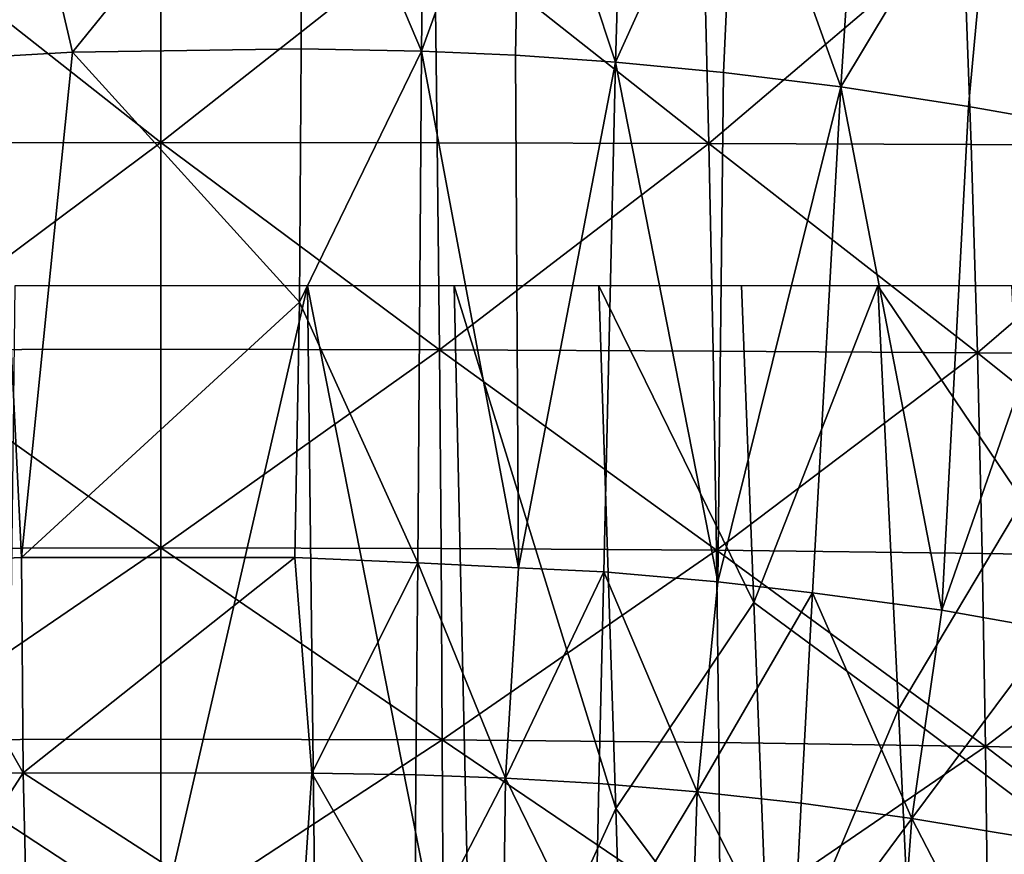
# Model space of a CAD drawing. Extents: x 637 to 999, y -757 to -235.
# Drawn here: x 815 to 836, y -451 to -433 of the extents above; entities that cross this region are included whole.
import ezdxf

# ---------------------------------------------------------------- set-up
doc = ezdxf.new("R2010")
doc.units = 0

msp = doc.modelspace()

# ---------------------------------------------------------------- linework, layer by layer
for points in [[(814.348, -427.427, 826.093), (814.129, -433.735, 822.504), (815.797, -433.645, 822.548)], [(820.838, -427.421, 826.093), (814.348, -427.427, 826.093), (815.797, -433.645, 822.548)], [(820.838, -427.421, 826.093), (815.797, -433.645, 822.548), (820.828, -433.568, 822.594)], [(820.838, -427.421, 826.093), (820.828, -433.568, 822.594), (823.469, -433.618, 822.597)], [(823.469, -433.618, 822.597), (823.54, -427.488, 826.091), (820.838, -427.421, 826.093)], [(825.654, -427.587, 826.091), (823.54, -427.488, 826.091), (823.469, -433.618, 822.597)], [(823.469, -433.618, 822.597), (825.537, -433.709, 822.598), (825.654, -427.587, 826.091)], [(825.654, -427.587, 826.091), (825.537, -433.709, 822.598), (827.74, -433.861, 822.598)], [(827.74, -433.861, 822.598), (827.924, -427.752, 826.091), (825.654, -427.587, 826.091)], [(830.388, -428, 826.092), (827.924, -427.752, 826.091), (827.74, -433.861, 822.598)], [(827.74, -433.861, 822.598), (830.113, -434.09, 822.599), (830.388, -428, 826.092)], [(830.388, -428, 826.092), (830.113, -434.09, 822.599), (832.689, -434.409, 822.6)], [(832.689, -434.409, 822.6), (833.085, -428.346, 826.093), (830.388, -428, 826.092)], [(836.054, -428.808, 826.094), (833.085, -428.346, 826.093), (832.689, -434.409, 822.6)], [(832.689, -434.409, 822.6), (835.502, -434.836, 822.601), (836.054, -428.808, 826.094)], [(836.054, -428.808, 826.094), (835.502, -434.836, 822.601), (838.586, -435.383, 822.603)], [(838.586, -435.383, 822.603), (839.333, -429.401, 826.095), (836.054, -428.808, 826.094)], [(817.74, -435.63, 625.724), (811.662, -435.637, 626.079), (811.724, -430.888, 627.419)], [(811.724, -430.888, 627.419), (817.74, -430.883, 627.094), (817.74, -435.63, 625.724)], [(817.74, -435.63, 625.724), (817.74, -430.883, 627.094), (823.756, -430.888, 627.419)], [(823.756, -430.888, 627.419), (823.817, -435.637, 626.079), (817.74, -435.63, 625.724)], [(829.791, -435.653, 627.205), (823.817, -435.637, 626.079), (823.756, -430.888, 627.419)], [(823.756, -430.888, 627.419), (829.67, -430.895, 628.468), (829.791, -435.653, 627.205)], [(829.791, -435.653, 627.205), (829.67, -430.895, 628.468), (835.38, -430.894, 630.314)], [(835.38, -430.894, 630.314), (835.558, -435.671, 629.168), (829.791, -435.653, 627.205)], [(835.38, -430.894, 630.314), (840.785, -430.877, 633.032), (841.013, -435.684, 632.028)], [(841.013, -435.684, 632.028), (835.558, -435.671, 629.168), (835.38, -430.894, 630.314)], [(814.674, -444.752, 816.46), (815.797, -433.645, 822.548), (814.129, -433.735, 822.504)], [(820.787, -439.14, 819.533), (815.797, -433.645, 822.548), (814.674, -444.752, 816.46)], [(820.828, -433.568, 822.594), (815.797, -433.645, 822.548), (820.787, -439.14, 819.533)], [(823.469, -433.618, 822.597), (820.828, -433.568, 822.594), (820.787, -439.14, 819.533)], [(820.787, -439.14, 819.533), (823.389, -444.866, 816.422), (823.469, -433.618, 822.597)], [(823.469, -433.618, 822.597), (823.389, -444.866, 816.422), (825.606, -444.974, 816.411)], [(825.606, -444.974, 816.411), (825.537, -433.709, 822.598), (823.469, -433.618, 822.597)], [(812.088, -444.868, 816.421), (814.674, -444.752, 816.46), (814.129, -433.735, 822.504)], [(827.74, -433.861, 822.598), (825.537, -433.709, 822.598), (825.606, -444.974, 816.411)], [(825.606, -444.974, 816.411), (827.481, -445.069, 816.425), (827.74, -433.861, 822.598)], [(827.74, -433.861, 822.598), (827.481, -445.069, 816.425), (829.986, -445.285, 816.429)], [(829.986, -445.285, 816.429), (830.113, -434.09, 822.599), (827.74, -433.861, 822.598)], [(832.689, -434.409, 822.6), (830.113, -434.09, 822.599), (829.986, -445.285, 816.429)], [(829.986, -445.285, 816.429), (832.067, -445.526, 816.432), (832.689, -434.409, 822.6)], [(832.689, -434.409, 822.6), (832.067, -445.526, 816.432), (834.912, -445.905, 816.45)], [(834.912, -445.905, 816.45), (835.502, -434.836, 822.601), (832.689, -434.409, 822.6)], [(838.586, -435.383, 822.603), (835.502, -434.836, 822.601), (834.912, -445.905, 816.45)], [(834.912, -445.905, 816.45), (837.348, -446.339, 816.442), (838.586, -435.383, 822.603)], [(817.74, -435.63, 625.724), (817.74, -440.174, 624.616), (811.615, -440.185, 624.994)], [(811.615, -440.185, 624.994), (811.662, -435.637, 626.079), (817.74, -435.63, 625.724)], [(817.74, -435.63, 625.724), (823.817, -435.637, 626.079), (823.865, -440.185, 624.994)], [(823.865, -440.185, 624.994), (817.74, -440.174, 624.616), (817.74, -435.63, 625.724)], [(823.865, -440.185, 624.994), (823.817, -435.637, 626.079), (829.791, -435.653, 627.205)], [(829.791, -435.653, 627.205), (829.885, -440.213, 626.181), (823.865, -440.185, 624.994)], [(829.791, -435.653, 627.205), (835.558, -435.671, 629.168), (835.695, -440.253, 628.233)], [(835.695, -440.253, 628.233), (829.885, -440.213, 626.181), (829.791, -435.653, 627.205)], [(835.695, -440.253, 628.233), (835.558, -435.671, 629.168), (841.013, -435.684, 632.028)], [(841.013, -435.684, 632.028), (841.19, -440.302, 631.205), (835.695, -440.253, 628.233)], [(820.961, -438.777, 630.942), (814.179, -468.24, 630.942), (821.298, -467.283, 630.942)], [(814.531, -438.777, 630.942), (814.179, -468.24, 630.942), (820.961, -438.777, 630.942)], [(820.961, -438.777, 630.942), (824.598, -457.157, 630.996), (824.192, -438.777, 630.996)], [(820.961, -438.777, 630.942), (821.298, -467.283, 630.942), (824.598, -457.157, 630.996)], [(824.192, -438.777, 630.996), (824.598, -457.157, 630.996), (827.743, -450.266, 631.158)], [(824.192, -438.777, 630.996), (827.743, -450.266, 631.158), (827.37, -438.777, 631.156)], [(827.37, -438.777, 631.156), (830.779, -445.742, 631.481), (830.509, -438.777, 631.481)], [(827.37, -438.777, 631.156), (827.743, -450.266, 631.158), (830.779, -445.742, 631.481)], [(830.509, -438.777, 631.481), (830.779, -445.742, 631.481), (833.507, -438.777, 632.013)], [(830.779, -445.742, 631.481), (833.963, -448.083, 632.019), (833.507, -438.777, 632.013)], [(836.693, -443.499, 632.827), (836.449, -438.777, 632.827), (833.507, -438.777, 632.013)], [(833.507, -438.777, 632.013), (833.963, -448.083, 632.019), (836.693, -443.499, 632.827)], [(814.674, -444.752, 816.46), (820.683, -444.752, 816.459), (820.787, -439.14, 819.533)], [(820.787, -439.14, 819.533), (820.683, -444.752, 816.459), (823.389, -444.866, 816.422)], [(811.615, -440.185, 624.994), (817.74, -440.174, 624.616), (817.74, -444.537, 623.738)], [(817.74, -444.537, 623.738), (817.74, -440.174, 624.616), (823.865, -440.185, 624.994)], [(817.74, -444.537, 623.738), (811.579, -444.552, 624.132), (811.615, -440.185, 624.994)], [(823.865, -440.185, 624.994), (823.901, -444.552, 624.132), (817.74, -444.537, 623.738)], [(829.956, -444.593, 625.366), (823.901, -444.552, 624.132), (823.865, -440.185, 624.994)], [(823.865, -440.185, 624.994), (829.885, -440.213, 626.181), (829.956, -444.593, 625.366)], [(829.956, -444.593, 625.366), (829.885, -440.213, 626.181), (835.695, -440.253, 628.233)], [(835.695, -440.253, 628.233), (835.799, -444.659, 627.486), (829.956, -444.593, 625.366)], [(841.323, -444.747, 630.54), (835.799, -444.659, 627.486), (835.695, -440.253, 628.233)], [(835.695, -440.253, 628.233), (841.19, -440.302, 631.205), (841.323, -444.747, 630.54)], [(837.049, -450.409, 632.827), (836.693, -443.499, 632.827), (833.963, -448.083, 632.019)], [(817.74, -444.537, 623.738), (817.74, -448.741, 623.057), (811.553, -448.76, 623.464)], [(811.553, -448.76, 623.464), (811.579, -444.552, 624.132), (817.74, -444.537, 623.738)], [(817.74, -444.537, 623.738), (823.901, -444.552, 624.132), (823.927, -448.76, 623.464)], [(823.927, -448.76, 623.464), (817.74, -448.741, 623.057), (817.74, -444.537, 623.738)], [(823.927, -448.76, 623.464), (823.901, -444.552, 624.132), (829.956, -444.593, 625.366)], [(829.956, -444.593, 625.366), (830.006, -448.815, 624.729), (823.927, -448.76, 623.464)], [(829.956, -444.593, 625.366), (835.799, -444.659, 627.486), (835.873, -448.908, 626.898)], [(835.873, -448.908, 626.898), (830.006, -448.815, 624.729), (829.956, -444.593, 625.366)], [(835.873, -448.908, 626.898), (835.799, -444.659, 627.486), (841.323, -444.747, 630.54)], [(814.709, -449.485, 813.755), (814.674, -444.752, 816.46), (812.088, -444.868, 816.421)], [(812.088, -444.868, 816.421), (812.132, -449.529, 813.757), (814.709, -449.485, 813.755)], [(814.709, -449.485, 813.755), (820.683, -444.752, 816.459), (814.674, -444.752, 816.46)], [(814.709, -449.485, 813.755), (821.062, -449.49, 813.755), (820.683, -444.752, 816.459)], [(823.389, -444.866, 816.422), (820.683, -444.752, 816.459), (821.062, -449.49, 813.755)], [(821.062, -449.49, 813.755), (823.348, -449.529, 813.757), (823.389, -444.866, 816.422)], [(823.389, -444.866, 816.422), (823.348, -449.529, 813.757), (825.317, -449.601, 813.757)], [(825.317, -449.601, 813.757), (825.606, -444.974, 816.411), (823.389, -444.866, 816.422)], [(841.323, -444.747, 630.54), (841.418, -449.037, 630.012), (835.873, -448.908, 626.898)], [(827.481, -445.069, 816.425), (825.606, -444.974, 816.411), (825.317, -449.601, 813.757)], [(825.317, -449.601, 813.757), (827.371, -449.721, 813.758), (827.481, -445.069, 816.425)], [(827.481, -445.069, 816.425), (827.371, -449.721, 813.758), (829.532, -449.9, 813.758)], [(829.532, -449.9, 813.758), (829.986, -445.285, 816.429), (827.481, -445.069, 816.425)], [(832.067, -445.526, 816.432), (829.986, -445.285, 816.429), (829.532, -449.9, 813.758)], [(829.532, -449.9, 813.758), (831.82, -450.151, 813.76), (832.067, -445.526, 816.432)], [(832.067, -445.526, 816.432), (831.82, -450.151, 813.76), (834.257, -450.486, 813.761)], [(834.257, -450.486, 813.761), (834.912, -445.905, 816.45), (832.067, -445.526, 816.432)], [(827.743, -450.266, 631.158), (831.13, -454.803, 631.481), (830.779, -445.742, 631.481)], [(830.779, -445.742, 631.481), (831.13, -454.803, 631.481), (833.963, -448.083, 632.019)], [(837.348, -446.339, 816.442), (834.912, -445.905, 816.45), (834.257, -450.486, 813.761)], [(834.257, -450.486, 813.761), (836.864, -450.917, 813.763), (837.348, -446.339, 816.442)], [(831.13, -454.803, 631.481), (834.37, -456.943, 632.019), (833.963, -448.083, 632.019)], [(833.963, -448.083, 632.019), (834.37, -456.943, 632.019), (837.049, -450.409, 632.827)], [(817.74, -452.807, 622.54), (811.536, -452.83, 622.955), (811.553, -448.76, 623.464)], [(811.553, -448.76, 623.464), (817.74, -448.741, 623.057), (817.74, -452.807, 622.54)], [(817.74, -452.807, 622.54), (817.74, -448.741, 623.057), (823.927, -448.76, 623.464)], [(823.927, -448.76, 623.464), (823.944, -452.83, 622.955), (817.74, -452.807, 622.54)], [(830.04, -452.899, 624.243), (823.944, -452.83, 622.955), (823.927, -448.76, 623.464)], [(823.927, -448.76, 623.464), (830.006, -448.815, 624.729), (830.04, -452.899, 624.243)], [(830.04, -452.899, 624.243), (830.006, -448.815, 624.729), (835.873, -448.908, 626.898)], [(835.873, -448.908, 626.898), (835.922, -453.018, 626.443), (830.04, -452.899, 624.243)], [(841.481, -453.191, 629.599), (835.922, -453.018, 626.443), (835.873, -448.908, 626.898)], [(835.873, -448.908, 626.898), (841.418, -449.037, 630.012), (841.481, -453.191, 629.599)], [(814.709, -449.485, 813.755), (812.132, -449.529, 813.757), (812.156, -453.455, 811.266)], [(812.156, -453.455, 811.266), (814.804, -453.411, 811.267), (814.709, -449.485, 813.755)], [(814.709, -449.485, 813.755), (814.804, -453.411, 811.267), (820.797, -453.413, 811.267)], [(820.797, -453.413, 811.267), (821.062, -449.49, 813.755), (814.709, -449.485, 813.755)], [(821.062, -449.49, 813.755), (820.797, -453.413, 811.267), (823.324, -453.455, 811.266)], [(823.324, -453.455, 811.266), (823.348, -449.529, 813.757), (821.062, -449.49, 813.755)], [(825.317, -449.601, 813.757), (823.348, -449.529, 813.757), (823.324, -453.455, 811.266)], [(823.324, -453.455, 811.266), (825.27, -453.522, 811.267), (825.317, -449.601, 813.757)], [(825.317, -449.601, 813.757), (825.27, -453.522, 811.267), (827.289, -453.634, 811.267)], [(827.289, -453.634, 811.267), (827.371, -449.721, 813.758), (825.317, -449.601, 813.757)], [(829.532, -449.9, 813.758), (827.371, -449.721, 813.758), (827.289, -453.634, 811.267)], [(827.289, -453.634, 811.267), (829.4, -453.801, 811.268), (829.532, -449.9, 813.758)], [(829.532, -449.9, 813.758), (829.4, -453.801, 811.268), (831.619, -454.036, 811.269)], [(831.619, -454.036, 811.269), (831.82, -450.151, 813.76), (829.532, -449.9, 813.758)], [(828.066, -460.978, 631.158), (827.743, -450.266, 631.158), (824.598, -457.157, 630.996)], [(831.13, -454.803, 631.481), (827.743, -450.266, 631.158), (828.066, -460.978, 631.158)], [(834.257, -450.486, 813.761), (831.82, -450.151, 813.76), (831.619, -454.036, 811.269)], [(831.619, -454.036, 811.269), (833.966, -454.349, 811.271), (834.257, -450.486, 813.761)], [(834.257, -450.486, 813.761), (833.966, -454.349, 811.271), (836.458, -454.751, 811.273)], [(836.458, -454.751, 811.273), (836.864, -450.917, 813.763), (834.257, -450.486, 813.761)], [(834.37, -456.943, 632.019), (837.504, -459.208, 632.827), (837.049, -450.409, 632.827)]]:
    msp.add_3dface(points)

doc.saveas('drawing.dxf')
